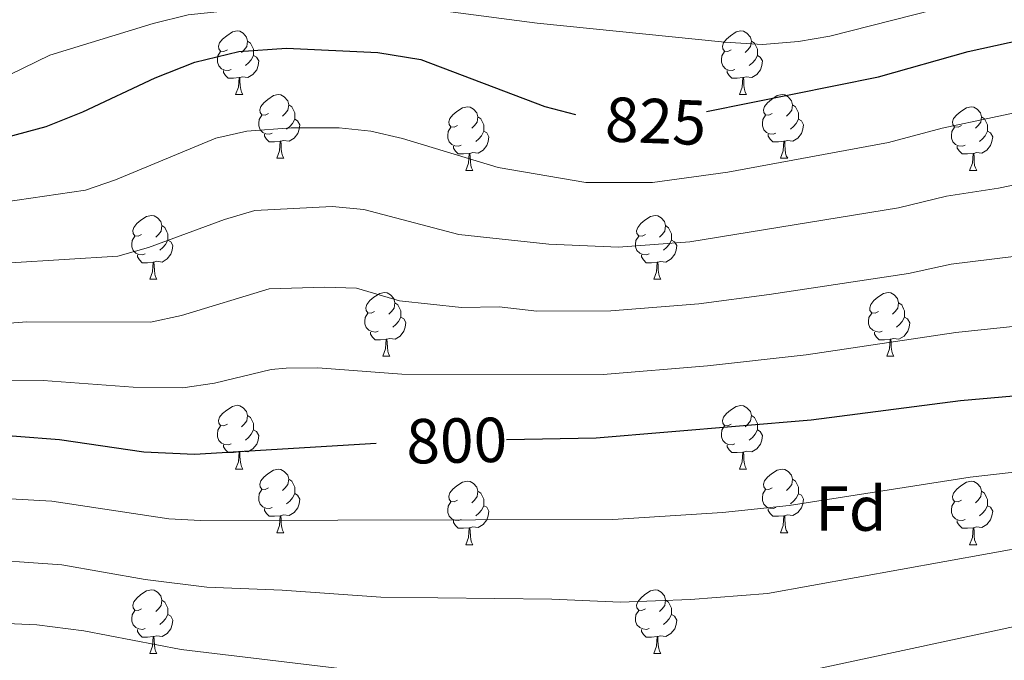
# Model space of a CAD drawing. Units: metres. Extents: x 541800 to 546274, y 4721225 to 4724223.
# Drawn here: x 543752 to 543907, y 4721727 to 4721828 of the extents above; entities that cross this region are included whole.
import ezdxf
from ezdxf.enums import TextEntityAlignment as Align

# ---------------------------------------------------------------- set-up
doc = ezdxf.new("R2010")
doc.units = ezdxf.units.M
doc.header["$MEASUREMENT"] = 0
for name, color, linetype, lineweight in [('Level 36', 19, 'Continuous', 40), ('Level 37', 92, 'Continuous', 0), ('Level 4', 36, 'Continuous', 30), ('Level 41', 19, 'Continuous', 0), ('Level 5', 36, 'Continuous', 0)]:
    doc.layers.add(name, color=color, linetype=linetype, lineweight=lineweight)
doc.styles.add('Arial', font='ARIAL.TTF', dxfattribs={"height": 0.2})

msp = doc.modelspace()

# ---------------------------------------------------------------- linework, layer by layer
at = {"layer": 'Level 36', "color": 92, "linetype": 'Continuous', "lineweight": 0}
for points in [[(543785.05, 4721823.16), (543784.52, 4721822.9), (543783.99, 4721822.95), (543783.73, 4721823.32), (543783.67, 4721823.75), (543783.83, 4721824.27), (543784.31, 4721824.86), (543784.95, 4721825.39), (543785.85, 4721825.98), (543786.59, 4721826.14), (543787.02, 4721826.08), (543787.55, 4721825.77), (543788.08, 4721825.18), (543788.24, 4721824.54), (543788.13, 4721823.69), (543787.7, 4721823.16), (543787.28, 4721822.74)], [(543864.38, 4721823.16), (543863.85, 4721822.9), (543863.32, 4721822.95), (543863.05, 4721823.32), (543863, 4721823.75), (543863.16, 4721824.27), (543863.64, 4721824.86), (543864.27, 4721825.39), (543865.17, 4721825.98), (543865.92, 4721826.14), (543866.34, 4721826.08), (543866.87, 4721825.77), (543867.4, 4721825.18), (543867.56, 4721824.54), (543867.45, 4721823.69), (543867.03, 4721823.16), (543866.61, 4721822.74)], [(543788.24, 4721824.54), (543788.71, 4721824.23), (543789.03, 4721823.59), (543789.19, 4721823.27), (543789.19, 4721822.69), (543789.19, 4721822.26), (543788.82, 4721821.57), (543788.4, 4721821.09), (543787.92, 4721820.67)], [(543867.56, 4721824.54), (543868.04, 4721824.23), (543868.35, 4721823.59), (543868.51, 4721823.27), (543868.51, 4721822.69), (543868.51, 4721822.26), (543868.14, 4721821.57), (543867.72, 4721821.09), (543867.24, 4721820.67)], [(543785.64, 4721820.08), (543785.21, 4721819.92), (543784.63, 4721819.98), (543784.15, 4721820.19), (543783.73, 4721820.62), (543783.51, 4721821.2), (543783.51, 4721821.62), (543783.57, 4721822.21), (543783.99, 4721822.9)], [(543789.19, 4721822.26), (543789.64, 4721822.01), (543789.99, 4721821.4), (543789.88, 4721820.67), (543789.67, 4721820.03), (543789.08, 4721819.29), (543788.29, 4721818.81), (543787.44, 4721818.92), (543787.01, 4721818.79)], [(543864.96, 4721820.08), (543864.54, 4721819.92), (543863.95, 4721819.98), (543863.48, 4721820.19), (543863.05, 4721820.62), (543862.84, 4721821.2), (543862.84, 4721821.62), (543862.89, 4721822.21), (543863.32, 4721822.9)], [(543868.51, 4721822.26), (543868.97, 4721822.01), (543869.31, 4721821.4), (543869.2, 4721820.67), (543868.99, 4721820.03), (543868.41, 4721819.29), (543867.61, 4721818.81), (543866.76, 4721818.92), (543866.33, 4721818.79)], [(543786.9, 4721818.79), (543786.01, 4721818.7), (543785.16, 4721818.7), (543784.74, 4721819.13), (543784.42, 4721819.61), (543784.42, 4721819.92)], [(543866.22, 4721818.79), (543865.33, 4721818.7), (543864.49, 4721818.7), (543864.06, 4721819.13), (543863.74, 4721819.61), (543863.74, 4721819.92)], [(543786.35, 4721816.1), (543786.79, 4721817.26), (543786.9, 4721818.79), (543787.01, 4721818.79), (543787.04, 4721818.2), (543787.08, 4721817.52), (543787.15, 4721816.9), (543787.26, 4721816.5), (543787.48, 4721816.1)], [(543865.68, 4721816.1), (543866.11, 4721817.26), (543866.22, 4721818.79), (543866.33, 4721818.79), (543866.37, 4721818.2), (543866.4, 4721817.52), (543866.47, 4721816.9), (543866.59, 4721816.5), (543866.8, 4721816.1)], [(543786.35, 4721816.1), (543787.48, 4721816.1)], [(543791.53, 4721813.13), (543791, 4721812.86), (543790.47, 4721812.92), (543790.2, 4721813.29), (543790.15, 4721813.71), (543790.31, 4721814.23), (543790.79, 4721814.83), (543791.42, 4721815.36), (543792.32, 4721815.94), (543793.07, 4721816.1), (543793.49, 4721816.05), (543794.02, 4721815.73), (543794.55, 4721815.15), (543794.71, 4721814.51), (543794.6, 4721813.66), (543794.18, 4721813.13), (543793.76, 4721812.7)], [(543865.68, 4721816.1), (543866.8, 4721816.1)], [(543870.85, 4721813.13), (543870.32, 4721812.86), (543869.79, 4721812.92), (543869.53, 4721813.29), (543869.47, 4721813.71), (543869.63, 4721814.23), (543870.11, 4721814.83), (543870.75, 4721815.36), (543871.65, 4721815.94), (543872.39, 4721816.1), (543872.82, 4721816.05), (543873.35, 4721815.73), (543873.88, 4721815.15), (543874.04, 4721814.51), (543873.93, 4721813.66), (543873.5, 4721813.13), (543873.08, 4721812.7)], [(543794.71, 4721814.51), (543795.19, 4721814.19), (543795.5, 4721813.55), (543795.66, 4721813.23), (543795.66, 4721812.65), (543795.66, 4721812.23), (543795.29, 4721811.54), (543794.87, 4721811.06), (543794.39, 4721810.64)], [(543821.3, 4721811.22), (543820.77, 4721810.96), (543820.24, 4721811.01), (543819.97, 4721811.38), (543819.92, 4721811.81), (543820.08, 4721812.33), (543820.56, 4721812.92), (543821.19, 4721813.45), (543822.09, 4721814.04), (543822.84, 4721814.2), (543823.26, 4721814.14), (543823.79, 4721813.83), (543824.32, 4721813.24), (543824.48, 4721812.6), (543824.37, 4721811.75), (543823.95, 4721811.22), (543823.53, 4721810.8)], [(543874.04, 4721814.51), (543874.51, 4721814.19), (543874.83, 4721813.55), (543874.99, 4721813.23), (543874.99, 4721812.65), (543874.99, 4721812.23), (543874.62, 4721811.54), (543874.2, 4721811.06), (543873.72, 4721810.64)], [(543900.63, 4721811.22), (543900.1, 4721810.96), (543899.57, 4721811.01), (543899.3, 4721811.38), (543899.25, 4721811.81), (543899.41, 4721812.33), (543899.89, 4721812.92), (543900.52, 4721813.45), (543901.42, 4721814.04), (543902.17, 4721814.2), (543902.59, 4721814.14), (543903.12, 4721813.83), (543903.65, 4721813.24), (543903.81, 4721812.6), (543903.7, 4721811.75), (543903.28, 4721811.22), (543902.86, 4721810.8)], [(543792.11, 4721810.05), (543791.69, 4721809.89), (543791.1, 4721809.95), (543790.63, 4721810.16), (543790.2, 4721810.58), (543789.99, 4721811.17), (543789.99, 4721811.59), (543790.04, 4721812.17), (543790.47, 4721812.86)], [(543871.44, 4721810.05), (543871.01, 4721809.89), (543870.43, 4721809.95), (543869.95, 4721810.16), (543869.53, 4721810.58), (543869.31, 4721811.17), (543869.31, 4721811.59), (543869.37, 4721812.17), (543869.79, 4721812.86)], [(543795.66, 4721812.23), (543796.12, 4721811.98), (543796.46, 4721811.36), (543796.35, 4721810.64), (543796.14, 4721810), (543795.56, 4721809.26), (543794.76, 4721808.78), (543793.91, 4721808.88), (543793.48, 4721808.75)], [(543824.48, 4721812.6), (543824.96, 4721812.29), (543825.27, 4721811.65), (543825.43, 4721811.33), (543825.43, 4721810.75), (543825.43, 4721810.32), (543825.06, 4721809.63), (543824.64, 4721809.15), (543824.16, 4721808.73)], [(543874.99, 4721812.23), (543875.44, 4721811.98), (543875.79, 4721811.36), (543875.68, 4721810.64), (543875.47, 4721810), (543874.88, 4721809.26), (543874.09, 4721808.78), (543873.24, 4721808.88), (543872.81, 4721808.75)], [(543903.81, 4721812.6), (543904.29, 4721812.29), (543904.6, 4721811.65), (543904.76, 4721811.33), (543904.76, 4721810.75), (543904.76, 4721810.32), (543904.39, 4721809.63), (543903.97, 4721809.15), (543903.49, 4721808.73)], [(543793.37, 4721808.75), (543792.48, 4721808.67), (543791.64, 4721808.67), (543791.21, 4721809.1), (543790.89, 4721809.57), (543790.89, 4721809.89)], [(543821.88, 4721808.14), (543821.46, 4721807.98), (543820.87, 4721808.04), (543820.4, 4721808.25), (543819.97, 4721808.68), (543819.76, 4721809.26), (543819.76, 4721809.68), (543819.81, 4721810.27), (543820.24, 4721810.96)], [(543825.43, 4721810.32), (543825.89, 4721810.07), (543826.23, 4721809.46), (543826.12, 4721808.73), (543825.91, 4721808.09), (543825.33, 4721807.35), (543824.53, 4721806.87), (543823.68, 4721806.98), (543823.25, 4721806.85)], [(543872.7, 4721808.75), (543871.81, 4721808.67), (543870.96, 4721808.67), (543870.54, 4721809.1), (543870.22, 4721809.57), (543870.22, 4721809.89)], [(543901.21, 4721808.14), (543900.79, 4721807.98), (543900.2, 4721808.04), (543899.73, 4721808.25), (543899.3, 4721808.68), (543899.09, 4721809.26), (543899.09, 4721809.68), (543899.14, 4721810.27), (543899.57, 4721810.96)], [(543904.76, 4721810.32), (543905.22, 4721810.07), (543905.56, 4721809.46), (543905.45, 4721808.73), (543905.24, 4721808.09), (543904.66, 4721807.35), (543903.86, 4721806.87), (543903.01, 4721806.98), (543902.58, 4721806.85)], [(543792.83, 4721806.07), (543793.26, 4721807.23), (543793.37, 4721808.75), (543793.48, 4721808.75), (543793.52, 4721808.17), (543793.55, 4721807.48), (543793.62, 4721806.87), (543793.74, 4721806.47), (543793.95, 4721806.07)], [(543823.14, 4721806.85), (543822.25, 4721806.76), (543821.41, 4721806.76), (543820.98, 4721807.19), (543820.66, 4721807.67), (543820.66, 4721807.98)], [(543872.15, 4721806.07), (543872.59, 4721807.23), (543872.7, 4721808.75), (543872.81, 4721808.75), (543872.84, 4721808.17), (543872.88, 4721807.48), (543872.95, 4721806.87), (543873.06, 4721806.47), (543873.28, 4721806.07)], [(543902.47, 4721806.85), (543901.58, 4721806.76), (543900.74, 4721806.76), (543900.31, 4721807.19), (543899.99, 4721807.67), (543899.99, 4721807.98)], [(543822.6, 4721804.16), (543823.03, 4721805.32), (543823.14, 4721806.85), (543823.25, 4721806.85), (543823.29, 4721806.26), (543823.32, 4721805.58), (543823.39, 4721804.96), (543823.51, 4721804.56), (543823.72, 4721804.16)], [(543901.93, 4721804.16), (543902.36, 4721805.32), (543902.47, 4721806.85), (543902.58, 4721806.85), (543902.62, 4721806.26), (543902.65, 4721805.58), (543902.72, 4721804.96), (543902.84, 4721804.56), (543903.05, 4721804.16)], [(543792.83, 4721806.07), (543793.95, 4721806.07)], [(543872.15, 4721806.07), (543873.28, 4721806.07)], [(543822.6, 4721804.16), (543823.72, 4721804.16)], [(543901.93, 4721804.16), (543903.05, 4721804.16)], [(543771.55, 4721794.08), (543771.02, 4721793.82), (543770.49, 4721793.87), (543770.22, 4721794.24), (543770.17, 4721794.67), (543770.33, 4721795.19), (543770.81, 4721795.78), (543771.44, 4721796.31), (543772.34, 4721796.9), (543773.09, 4721797.06), (543773.51, 4721797), (543774.04, 4721796.69), (543774.57, 4721796.1), (543774.73, 4721795.46), (543774.62, 4721794.61), (543774.2, 4721794.08), (543773.78, 4721793.66)], [(543850.88, 4721794.08), (543850.35, 4721793.81), (543849.82, 4721793.87), (543849.55, 4721794.24), (543849.5, 4721794.66), (543849.66, 4721795.18), (543850.14, 4721795.78), (543850.77, 4721796.31), (543851.67, 4721796.89), (543852.42, 4721797.05), (543852.84, 4721797), (543853.37, 4721796.68), (543853.9, 4721796.1), (543854.06, 4721795.46), (543853.95, 4721794.61), (543853.53, 4721794.08), (543853.11, 4721793.65)], [(543774.73, 4721795.46), (543775.21, 4721795.15), (543775.52, 4721794.51), (543775.68, 4721794.19), (543775.68, 4721793.61), (543775.68, 4721793.18), (543775.31, 4721792.49), (543774.89, 4721792.01), (543774.41, 4721791.59)], [(543854.06, 4721795.46), (543854.54, 4721795.14), (543854.85, 4721794.5), (543855.01, 4721794.18), (543855.01, 4721793.6), (543855.01, 4721793.18), (543854.64, 4721792.49), (543854.22, 4721792.01), (543853.74, 4721791.59)], [(543772.13, 4721791), (543771.71, 4721790.84), (543771.12, 4721790.9), (543770.65, 4721791.11), (543770.22, 4721791.54), (543770.01, 4721792.12), (543770.01, 4721792.54), (543770.06, 4721793.13), (543770.49, 4721793.82)], [(543775.68, 4721793.18), (543776.14, 4721792.93), (543776.48, 4721792.32), (543776.37, 4721791.59), (543776.16, 4721790.95), (543775.58, 4721790.21), (543774.78, 4721789.73), (543773.93, 4721789.84), (543773.5, 4721789.71)], [(543851.46, 4721791), (543851.04, 4721790.84), (543850.45, 4721790.9), (543849.98, 4721791.11), (543849.55, 4721791.53), (543849.34, 4721792.12), (543849.34, 4721792.54), (543849.39, 4721793.12), (543849.82, 4721793.81)], [(543855.01, 4721793.18), (543855.47, 4721792.93), (543855.81, 4721792.31), (543855.7, 4721791.59), (543855.49, 4721790.95), (543854.91, 4721790.21), (543854.11, 4721789.73), (543853.26, 4721789.83), (543852.83, 4721789.7)], [(543773.39, 4721789.71), (543772.5, 4721789.62), (543771.66, 4721789.62), (543771.23, 4721790.05), (543770.91, 4721790.53), (543770.91, 4721790.84)], [(543772.85, 4721787.02), (543773.28, 4721788.18), (543773.39, 4721789.71), (543773.5, 4721789.71), (543773.54, 4721789.12), (543773.57, 4721788.44), (543773.64, 4721787.82), (543773.76, 4721787.42), (543773.97, 4721787.02)], [(543852.72, 4721789.7), (543851.83, 4721789.62), (543850.99, 4721789.62), (543850.56, 4721790.05), (543850.24, 4721790.52), (543850.24, 4721790.84)], [(543852.18, 4721787.02), (543852.61, 4721788.18), (543852.72, 4721789.7), (543852.83, 4721789.7), (543852.87, 4721789.12), (543852.9, 4721788.43), (543852.97, 4721787.82), (543853.09, 4721787.42), (543853.3, 4721787.02)], [(543772.85, 4721787.02), (543773.97, 4721787.02)], [(543852.18, 4721787.02), (543853.3, 4721787.02)], [(543808.24, 4721781.94), (543807.71, 4721781.68), (543807.18, 4721781.73), (543806.91, 4721782.1), (543806.86, 4721782.52), (543807.02, 4721783.04), (543807.5, 4721783.64), (543808.14, 4721784.17), (543809.04, 4721784.76), (543809.78, 4721784.92), (543810.2, 4721784.86), (543810.74, 4721784.54), (543811.26, 4721783.96), (543811.42, 4721783.32), (543811.32, 4721782.47), (543810.89, 4721781.94), (543810.47, 4721781.52)], [(543887.57, 4721781.94), (543887.04, 4721781.67), (543886.51, 4721781.73), (543886.24, 4721782.1), (543886.19, 4721782.52), (543886.35, 4721783.04), (543886.83, 4721783.64), (543887.46, 4721784.17), (543888.36, 4721784.75), (543889.11, 4721784.91), (543889.53, 4721784.86), (543890.06, 4721784.54), (543890.59, 4721783.96), (543890.75, 4721783.32), (543890.64, 4721782.47), (543890.22, 4721781.94), (543889.8, 4721781.51)], [(543811.42, 4721783.32), (543811.9, 4721783), (543812.22, 4721782.36), (543812.38, 4721782.04), (543812.38, 4721781.46), (543812.38, 4721781.04), (543812, 4721780.35), (543811.58, 4721779.87), (543811.1, 4721779.45)], [(543890.75, 4721783.32), (543891.23, 4721783), (543891.54, 4721782.36), (543891.7, 4721782.04), (543891.7, 4721781.46), (543891.7, 4721781.04), (543891.33, 4721780.35), (543890.91, 4721779.87), (543890.43, 4721779.45)], [(543808.82, 4721778.86), (543808.4, 4721778.7), (543807.81, 4721778.76), (543807.34, 4721778.97), (543806.91, 4721779.4), (543806.7, 4721779.98), (543806.7, 4721780.4), (543806.75, 4721780.98), (543807.18, 4721781.68)], [(543888.15, 4721778.86), (543887.73, 4721778.7), (543887.14, 4721778.76), (543886.67, 4721778.97), (543886.24, 4721779.39), (543886.03, 4721779.98), (543886.03, 4721780.4), (543886.08, 4721780.98), (543886.51, 4721781.67)], [(543812.38, 4721781.04), (543812.83, 4721780.79), (543813.18, 4721780.18), (543813.06, 4721779.45), (543812.85, 4721778.81), (543812.27, 4721778.07), (543811.47, 4721777.59), (543810.62, 4721777.7), (543810.19, 4721777.56)], [(543891.7, 4721781.04), (543892.16, 4721780.79), (543892.5, 4721780.17), (543892.39, 4721779.45), (543892.18, 4721778.81), (543891.6, 4721778.07), (543890.8, 4721777.59), (543889.95, 4721777.69), (543889.52, 4721777.56)], [(543810.08, 4721777.56), (543809.19, 4721777.48), (543808.35, 4721777.48), (543807.92, 4721777.91), (543807.6, 4721778.38), (543807.6, 4721778.7)], [(543889.41, 4721777.56), (543888.52, 4721777.48), (543887.68, 4721777.48), (543887.25, 4721777.91), (543886.93, 4721778.38), (543886.93, 4721778.7)], [(543809.54, 4721774.88), (543809.97, 4721776.04), (543810.08, 4721777.56), (543810.19, 4721777.56), (543810.23, 4721776.98), (543810.26, 4721776.3), (543810.33, 4721775.68), (543810.45, 4721775.28), (543810.66, 4721774.88)], [(543888.87, 4721774.88), (543889.3, 4721776.04), (543889.41, 4721777.56), (543889.52, 4721777.56), (543889.56, 4721776.98), (543889.59, 4721776.29), (543889.66, 4721775.68), (543889.78, 4721775.28), (543889.99, 4721774.88)], [(543809.54, 4721774.88), (543810.66, 4721774.88)], [(543888.87, 4721774.88), (543889.99, 4721774.88)], [(543785.05, 4721764.17), (543784.52, 4721763.91), (543783.99, 4721763.96), (543783.73, 4721764.33), (543783.67, 4721764.76), (543783.83, 4721765.28), (543784.31, 4721765.87), (543784.95, 4721766.4), (543785.85, 4721766.99), (543786.59, 4721767.15), (543787.02, 4721767.09), (543787.55, 4721766.78), (543788.08, 4721766.19), (543788.24, 4721765.55), (543788.13, 4721764.7), (543787.7, 4721764.17), (543787.28, 4721763.75)], [(543864.38, 4721764.17), (543863.85, 4721763.9), (543863.32, 4721763.96), (543863.05, 4721764.33), (543863, 4721764.76), (543863.16, 4721765.28), (543863.64, 4721765.87), (543864.27, 4721766.4), (543865.17, 4721766.98), (543865.92, 4721767.14), (543866.34, 4721767.09), (543866.87, 4721766.77), (543867.4, 4721766.19), (543867.56, 4721765.55), (543867.45, 4721764.7), (543867.03, 4721764.17), (543866.61, 4721763.74)], [(543788.24, 4721765.55), (543788.71, 4721765.24), (543789.03, 4721764.6), (543789.19, 4721764.28), (543789.19, 4721763.7), (543789.19, 4721763.27), (543788.82, 4721762.58), (543788.4, 4721762.1), (543787.92, 4721761.68)], [(543867.56, 4721765.55), (543868.04, 4721765.23), (543868.35, 4721764.59), (543868.51, 4721764.27), (543868.51, 4721763.69), (543868.51, 4721763.27), (543868.14, 4721762.58), (543867.72, 4721762.1), (543867.24, 4721761.68)], [(543785.64, 4721761.09), (543785.21, 4721760.93), (543784.63, 4721760.99), (543784.15, 4721761.2), (543783.73, 4721761.63), (543783.51, 4721762.21), (543783.51, 4721762.63), (543783.57, 4721763.22), (543783.99, 4721763.91)], [(543789.19, 4721763.27), (543789.64, 4721763.02), (543789.99, 4721762.41), (543789.88, 4721761.68), (543789.67, 4721761.04), (543789.08, 4721760.3), (543788.29, 4721759.82), (543787.44, 4721759.93), (543787.01, 4721759.8)], [(543864.96, 4721761.09), (543864.54, 4721760.93), (543863.95, 4721760.99), (543863.48, 4721761.2), (543863.05, 4721761.62), (543862.84, 4721762.21), (543862.84, 4721762.63), (543862.89, 4721763.22), (543863.32, 4721763.9)], [(543868.51, 4721763.27), (543868.97, 4721763.02), (543869.31, 4721762.4), (543869.2, 4721761.68), (543868.99, 4721761.04), (543868.41, 4721760.3), (543867.61, 4721759.82), (543866.76, 4721759.92), (543866.33, 4721759.79)], [(543786.9, 4721759.8), (543786.01, 4721759.71), (543785.16, 4721759.71), (543784.74, 4721760.14), (543784.42, 4721760.62), (543784.42, 4721760.93)], [(543866.22, 4721759.79), (543865.33, 4721759.71), (543864.49, 4721759.71), (543864.06, 4721760.14), (543863.74, 4721760.62), (543863.74, 4721760.93)], [(543786.35, 4721757.11), (543786.79, 4721758.27), (543786.9, 4721759.8), (543787.01, 4721759.8), (543787.04, 4721759.21), (543787.08, 4721758.53), (543787.15, 4721757.91), (543787.26, 4721757.51), (543787.48, 4721757.11)], [(543865.68, 4721757.11), (543866.11, 4721758.27), (543866.22, 4721759.79), (543866.33, 4721759.79), (543866.37, 4721759.21), (543866.4, 4721758.52), (543866.47, 4721757.91), (543866.59, 4721757.51), (543866.8, 4721757.11)], [(543786.35, 4721757.11), (543787.48, 4721757.11)], [(543791.53, 4721754.14), (543791, 4721753.87), (543790.47, 4721753.93), (543790.2, 4721754.3), (543790.15, 4721754.72), (543790.31, 4721755.24), (543790.79, 4721755.84), (543791.42, 4721756.37), (543792.32, 4721756.95), (543793.07, 4721757.11), (543793.49, 4721757.06), (543794.02, 4721756.74), (543794.55, 4721756.16), (543794.71, 4721755.52), (543794.6, 4721754.67), (543794.18, 4721754.14), (543793.76, 4721753.71)], [(543865.68, 4721757.11), (543866.8, 4721757.11)], [(543870.85, 4721754.13), (543870.32, 4721753.87), (543869.79, 4721753.92), (543869.53, 4721754.29), (543869.47, 4721754.72), (543869.63, 4721755.24), (543870.11, 4721755.83), (543870.75, 4721756.36), (543871.65, 4721756.95), (543872.39, 4721757.11), (543872.82, 4721757.05), (543873.35, 4721756.74), (543873.88, 4721756.15), (543874.04, 4721755.51), (543873.93, 4721754.66), (543873.5, 4721754.13), (543873.08, 4721753.71)], [(543794.71, 4721755.52), (543795.19, 4721755.2), (543795.5, 4721754.56), (543795.66, 4721754.24), (543795.66, 4721753.66), (543795.66, 4721753.24), (543795.29, 4721752.55), (543794.87, 4721752.07), (543794.39, 4721751.65)], [(543874.04, 4721755.51), (543874.51, 4721755.2), (543874.83, 4721754.56), (543874.99, 4721754.24), (543874.99, 4721753.66), (543874.99, 4721753.23), (543874.62, 4721752.54), (543874.2, 4721752.06), (543873.72, 4721751.64)], [(543792.11, 4721751.06), (543791.69, 4721750.9), (543791.1, 4721750.96), (543790.63, 4721751.17), (543790.2, 4721751.59), (543789.99, 4721752.18), (543789.99, 4721752.6), (543790.04, 4721753.18), (543790.47, 4721753.87)], [(543821.3, 4721752.23), (543820.77, 4721751.96), (543820.24, 4721752.02), (543819.97, 4721752.39), (543819.92, 4721752.82), (543820.08, 4721753.34), (543820.56, 4721753.93), (543821.19, 4721754.46), (543822.09, 4721755.04), (543822.84, 4721755.2), (543823.26, 4721755.15), (543823.79, 4721754.84), (543824.32, 4721754.25), (543824.48, 4721753.61), (543824.37, 4721752.76), (543823.95, 4721752.23), (543823.53, 4721751.8)], [(543871.44, 4721751.05), (543871.01, 4721750.89), (543870.43, 4721750.95), (543869.95, 4721751.16), (543869.53, 4721751.59), (543869.31, 4721752.17), (543869.31, 4721752.59), (543869.37, 4721753.18), (543869.79, 4721753.87)], [(543900.63, 4721752.23), (543900.1, 4721751.96), (543899.57, 4721752.02), (543899.3, 4721752.39), (543899.25, 4721752.81), (543899.41, 4721753.33), (543899.89, 4721753.93), (543900.52, 4721754.46), (543901.42, 4721755.04), (543902.17, 4721755.2), (543902.59, 4721755.15), (543903.12, 4721754.83), (543903.65, 4721754.25), (543903.81, 4721753.61), (543903.7, 4721752.76), (543903.28, 4721752.23), (543902.86, 4721751.8)], [(543795.66, 4721753.24), (543796.12, 4721752.99), (543796.46, 4721752.37), (543796.35, 4721751.65), (543796.14, 4721751.01), (543795.56, 4721750.27), (543794.76, 4721749.79), (543793.91, 4721749.89), (543793.48, 4721749.76)], [(543824.48, 4721753.61), (543824.96, 4721753.3), (543825.27, 4721752.66), (543825.43, 4721752.34), (543825.43, 4721751.76), (543825.43, 4721751.33), (543825.06, 4721750.64), (543824.64, 4721750.16), (543824.16, 4721749.74)], [(543874.99, 4721753.23), (543875.44, 4721752.98), (543875.79, 4721752.37), (543875.68, 4721751.64), (543875.47, 4721751), (543874.88, 4721750.26), (543874.09, 4721749.78), (543873.24, 4721749.89), (543872.81, 4721749.76)], [(543903.81, 4721753.61), (543904.29, 4721753.29), (543904.6, 4721752.65), (543904.76, 4721752.33), (543904.76, 4721751.75), (543904.76, 4721751.33), (543904.39, 4721750.64), (543903.97, 4721750.16), (543903.49, 4721749.74)], [(543793.37, 4721749.76), (543792.48, 4721749.68), (543791.64, 4721749.68), (543791.21, 4721750.11), (543790.89, 4721750.58), (543790.89, 4721750.9)], [(543821.88, 4721749.15), (543821.46, 4721748.99), (543820.87, 4721749.05), (543820.4, 4721749.26), (543819.97, 4721749.68), (543819.76, 4721750.27), (543819.76, 4721750.69), (543819.81, 4721751.28), (543820.24, 4721751.96)], [(543825.43, 4721751.33), (543825.89, 4721751.08), (543826.23, 4721750.46), (543826.12, 4721749.74), (543825.91, 4721749.1), (543825.33, 4721748.36), (543824.53, 4721747.88), (543823.68, 4721747.98), (543823.25, 4721747.86)], [(543872.7, 4721749.76), (543871.81, 4721749.67), (543870.96, 4721749.67), (543870.54, 4721750.1), (543870.22, 4721750.58), (543870.22, 4721750.89)], [(543901.21, 4721749.15), (543900.79, 4721748.99), (543900.2, 4721749.05), (543899.73, 4721749.26), (543899.3, 4721749.68), (543899.09, 4721750.27), (543899.09, 4721750.69), (543899.14, 4721751.27), (543899.57, 4721751.96)], [(543904.76, 4721751.33), (543905.22, 4721751.08), (543905.56, 4721750.46), (543905.45, 4721749.74), (543905.24, 4721749.1), (543904.66, 4721748.36), (543903.86, 4721747.88), (543903.01, 4721747.98), (543902.58, 4721747.85)], [(543792.83, 4721747.08), (543793.26, 4721748.24), (543793.37, 4721749.76), (543793.48, 4721749.76), (543793.52, 4721749.18), (543793.55, 4721748.49), (543793.62, 4721747.88), (543793.74, 4721747.48), (543793.95, 4721747.08)], [(543872.15, 4721747.07), (543872.59, 4721748.23), (543872.7, 4721749.76), (543872.81, 4721749.76), (543872.84, 4721749.17), (543872.88, 4721748.49), (543872.95, 4721747.87), (543873.06, 4721747.47), (543873.28, 4721747.07)], [(543823.14, 4721747.86), (543822.25, 4721747.77), (543821.41, 4721747.77), (543820.98, 4721748.2), (543820.66, 4721748.68), (543820.66, 4721748.99)], [(543822.6, 4721745.17), (543823.03, 4721746.33), (543823.14, 4721747.86), (543823.25, 4721747.86), (543823.29, 4721747.27), (543823.32, 4721746.58), (543823.39, 4721745.97), (543823.51, 4721745.57), (543823.72, 4721745.17)], [(543902.47, 4721747.85), (543901.58, 4721747.77), (543900.74, 4721747.77), (543900.31, 4721748.2), (543899.99, 4721748.67), (543899.99, 4721748.99)], [(543901.93, 4721745.17), (543902.36, 4721746.33), (543902.47, 4721747.85), (543902.58, 4721747.85), (543902.62, 4721747.27), (543902.65, 4721746.58), (543902.72, 4721745.97), (543902.84, 4721745.57), (543903.05, 4721745.17)], [(543792.83, 4721747.08), (543793.95, 4721747.08)], [(543872.15, 4721747.07), (543873.28, 4721747.07)], [(543822.6, 4721745.17), (543823.72, 4721745.17)], [(543901.93, 4721745.17), (543903.05, 4721745.17)], [(543771.55, 4721735.09), (543771.02, 4721734.82), (543770.49, 4721734.88), (543770.22, 4721735.25), (543770.17, 4721735.67), (543770.33, 4721736.19), (543770.81, 4721736.79), (543771.44, 4721737.32), (543772.34, 4721737.9), (543773.09, 4721738.06), (543773.51, 4721738.01), (543774.04, 4721737.69), (543774.57, 4721737.11), (543774.73, 4721736.47), (543774.62, 4721735.62), (543774.2, 4721735.09), (543773.78, 4721734.66)], [(543850.88, 4721735.09), (543850.34, 4721734.82), (543849.82, 4721734.88), (543849.55, 4721735.25), (543849.5, 4721735.67), (543849.66, 4721736.19), (543850.14, 4721736.79), (543850.77, 4721737.32), (543851.67, 4721737.9), (543852.42, 4721738.06), (543852.84, 4721738.01), (543853.37, 4721737.69), (543853.9, 4721737.11), (543854.06, 4721736.47), (543853.95, 4721735.62), (543853.52, 4721735.09), (543853.1, 4721734.66)], [(543774.73, 4721736.47), (543775.21, 4721736.15), (543775.52, 4721735.51), (543775.68, 4721735.19), (543775.68, 4721734.61), (543775.68, 4721734.19), (543775.31, 4721733.5), (543774.89, 4721733.02), (543774.41, 4721732.6)], [(543854.06, 4721736.47), (543854.54, 4721736.15), (543854.85, 4721735.51), (543855.01, 4721735.19), (543855.01, 4721734.61), (543855.01, 4721734.19), (543854.64, 4721733.5), (543854.22, 4721733.02), (543853.74, 4721732.6)], [(543772.13, 4721732.01), (543771.71, 4721731.85), (543771.12, 4721731.91), (543770.65, 4721732.12), (543770.22, 4721732.54), (543770.01, 4721733.13), (543770.01, 4721733.55), (543770.06, 4721734.13), (543770.49, 4721734.82)], [(543775.68, 4721734.19), (543776.14, 4721733.94), (543776.48, 4721733.32), (543776.37, 4721732.6), (543776.16, 4721731.96), (543775.58, 4721731.22), (543774.78, 4721730.74), (543773.93, 4721730.84), (543773.5, 4721730.71)], [(543851.46, 4721732.01), (543851.04, 4721731.85), (543850.45, 4721731.91), (543849.98, 4721732.12), (543849.55, 4721732.54), (543849.34, 4721733.13), (543849.34, 4721733.55), (543849.39, 4721734.13), (543849.82, 4721734.82)], [(543855.01, 4721734.19), (543855.46, 4721733.94), (543855.81, 4721733.32), (543855.7, 4721732.6), (543855.49, 4721731.96), (543854.9, 4721731.22), (543854.11, 4721730.74), (543853.26, 4721730.84), (543852.83, 4721730.71)], [(543773.39, 4721730.71), (543772.5, 4721730.63), (543771.66, 4721730.63), (543771.23, 4721731.06), (543770.91, 4721731.53), (543770.91, 4721731.85)], [(543772.85, 4721728.03), (543773.28, 4721729.19), (543773.39, 4721730.71), (543773.5, 4721730.71), (543773.54, 4721730.13), (543773.57, 4721729.44), (543773.64, 4721728.83), (543773.76, 4721728.43), (543773.97, 4721728.03)], [(543852.72, 4721730.71), (543851.83, 4721730.63), (543850.98, 4721730.63), (543850.56, 4721731.06), (543850.24, 4721731.53), (543850.24, 4721731.85)], [(543852.18, 4721728.03), (543852.61, 4721729.19), (543852.72, 4721730.71), (543852.83, 4721730.71), (543852.86, 4721730.13), (543852.9, 4721729.44), (543852.97, 4721728.83), (543853.08, 4721728.43), (543853.3, 4721728.03)], [(543772.85, 4721728.03), (543773.97, 4721728.03)], [(543852.18, 4721728.03), (543853.3, 4721728.03)]]:
    msp.add_lwpolyline(points, dxfattribs=at)
at = {"layer": 'Level 4', "color": 36, "linetype": 'Continuous', "lineweight": 30}
for points in [[(543860.48, 4721813.46, 825), (543887.56, 4721818.89, 825), (543901.68, 4721822.89, 825), (543910.32, 4721824.81, 825), (543951.8, 4721830.81, 825), (543980.68, 4721836.81, 825), (543990.6, 4721839.53, 825), (543995.8, 4721841.29, 825), (544024.08, 4721851.85, 825), (544029.64, 4721853.53, 825), (544035.32, 4721854.73, 825), (544042.88, 4721856.81, 825), (544050.88, 4721859.61, 825), (544059.16, 4721863.29, 825), (544067.48, 4721868, 825), (544085.24, 4721879.52, 825), (544099.44, 4721889.36, 825), (544104, 4721891.84, 825), (544109.72, 4721894.32, 825), (544116.6, 4721898.24, 825), (544129.29, 4721906.5, 825), (544136.76, 4721911.36, 825), (544145.6, 4721917.52, 825), (544154.44, 4721924.64, 825)], [(543829.01, 4721761.75, 800), (543843.12, 4721762.01, 800), (543877, 4721764.89, 800), (543900.48, 4721767.93, 800), (543913.6, 4721769.05, 800), (543919.64, 4721769.93, 800), (543964.24, 4721783.13, 800), (543996.84, 4721791.77, 800), (544012.4, 4721797.29, 800), (544027.96, 4721803.29, 800), (544074.2, 4721823.36, 800), (544096.48, 4721834.24, 800), (544130.22, 4721849.65, 800), (544144.88, 4721856.72, 800), (544151.76, 4721860.64, 800), (544172.24, 4721873.6, 800)], [(543745.764, 4721808.166, 825), (543756.515, 4721811.054, 825), (543762.276, 4721813.373, 825), (543773.677, 4721818.73, 825), (543779.958, 4721821.209, 825), (543786.879, 4721822.887, 825), (543794.359, 4721823.446, 825), (543808.76, 4721822.732, 825), (543815.521, 4721821.611, 825), (543835.041, 4721814.246, 825), (543839.861, 4721812.994, 825)], [(543745.038, 4721762.813, 800), (543758.639, 4721761.77, 800), (543771.919, 4721759.847, 800), (543779.88, 4721759.455, 800), (543808.462, 4721761.168, 800)]]:
    msp.add_polyline3d(points, dxfattribs=at)
at = {"layer": 'Level 5', "color": 36, "linetype": 'Continuous', "lineweight": 0}
for points in [[(543742.28, 4721815.13, 830), (543757.08, 4721822.33, 830), (543773.36, 4721827.29, 830), (543778.88, 4721828.65, 830), (543791.48, 4721830.01, 830), (543816.18, 4721829.68, 830), (543833.83, 4721827.36, 830), (543863.41, 4721824.35, 830), (543869.29, 4721823.99, 830), (543874.98, 4721824.49, 830), (543879.92, 4721825.29, 830), (543896.22, 4721829.48, 830), (543916.16, 4721833.37, 830), (543925.48, 4721834.76, 830), (543938.56, 4721836.01, 830), (543951.66, 4721837.73, 830), (543969.32, 4721841.69, 830), (544000.46, 4721849.96, 830), (544019.28, 4721855.45, 830), (544036.48, 4721861.85, 830), (544050, 4721867.7, 830), (544070.64, 4721879.68, 830), (544102.32, 4721899.68, 830), (544128.52, 4721917.36, 830)], [(544155.181, 4721847.353, 795), (544146.77, 4721843.125, 795), (544130.367, 4721835.828, 795), (544101.602, 4721823.624, 795), (544079.549, 4721813.578, 795), (544031.963, 4721793.938, 795), (544001.479, 4721782.564, 795), (543967.935, 4721773.092, 795), (543922.87, 4721759.421, 795), (543910.299, 4721756.794, 795), (543902.008, 4721755.836, 795), (543873.516, 4721751.382, 795), (543862.995, 4721750.285, 795), (543845.753, 4721749.149, 795), (543780.839, 4721748.984, 795), (543775.848, 4721749.255, 795), (543757.437, 4721752.04, 795), (543739.556, 4721753.074, 795)], [(544158.48, 4721834.28, 790), (544151.51, 4721830.97, 790), (544130.52, 4721822.56, 790), (544108.25, 4721813.63, 790), (544084.9, 4721803.79, 790), (544072.18, 4721799.16, 790), (544020.4, 4721778.61, 790), (544002.5, 4721772.28, 790), (543971.644, 4721763.06, 790), (543926.099, 4721748.9, 790), (543911.998, 4721745.073, 790), (543870.084, 4721737.512, 790), (543858.003, 4721736.545, 790), (543846.962, 4721736.157, 790), (543836.161, 4721736.6, 790), (543809.229, 4721736.946, 790), (543793.668, 4721738.04, 790), (543781.797, 4721738.503, 790), (543772.087, 4721739.685, 790), (543759.016, 4721742.008, 790), (543744.085, 4721743.052, 790)], [(544157.07, 4721819.18, 785), (544130.66, 4721809.53, 785), (544090.25, 4721794.01, 785), (544072.25, 4721787.78, 785), (544017.3, 4721766.62, 785), (543978.72, 4721753.91, 785), (543929.33, 4721738.39, 785), (543923.71, 4721736.3, 785), (543911.22, 4721732.78, 785), (543871.6, 4721724.28, 785), (543858.46, 4721723.25, 785), (543848.17, 4721723.18, 785), (543835.9, 4721723.96, 785), (543809.77, 4721724.85, 785), (543777.796, 4721728.703, 785), (543762.475, 4721731.627, 785), (543755.065, 4721732.589, 785), (543738.623, 4721733.293, 785)], [(543749.8, 4721799.15, 820), (543762.73, 4721801.06, 820), (543767.46, 4721802.69, 820), (543783.26, 4721809.25, 820), (543788.14, 4721810.36, 820), (543795.12, 4721810.87, 820), (543802.65, 4721810.89, 820), (543807.64, 4721810.36, 820), (543812.64, 4721809.2, 820), (543827.72, 4721804.64, 820), (543841.52, 4721802.25, 820), (543851.99, 4721802.25, 820), (543863.85, 4721803.87, 820), (543889.15, 4721808.57, 820), (543897.59, 4721810.81, 820), (543913.43, 4721814.2, 820)], [(543750.91, 4721789.61, 815), (543767.81, 4721790.67, 815), (543772.65, 4721792, 815), (543784.59, 4721796.44, 815), (543789.4, 4721797.84, 815), (543801.56, 4721798.49, 815), (543806.52, 4721797.98, 815), (543821.48, 4721794.07, 815), (543835.66, 4721792.55, 815), (543846.63, 4721792.05, 815), (543857.88, 4721792.9, 815), (543890.74, 4721798.25, 815), (543898.31, 4721800.09, 815), (543906.45, 4721801.35, 815), (543956.78, 4721811.74, 815)], [(543739.84, 4721779.23, 810), (543753.48, 4721780.33, 810), (543772.93, 4721780.23, 810), (543777.83, 4721781.32, 810), (543791.65, 4721785.53, 810), (543800.41, 4721785.79, 810), (543805.41, 4721785.6, 810), (543812.18, 4721783.62, 810), (543821.91, 4721782.57, 810), (543827.83, 4721782.68, 810), (543833.78, 4721781.97, 810), (543845.43, 4721782.03, 810), (543859.27, 4721783.15, 810), (543870.39, 4721784.6, 810), (543892.33, 4721787.93, 810), (543899.03, 4721789.37, 810), (543908.83, 4721790.58, 810)], [(543742.439, 4721771.024, 805), (543756.06, 4721771.051, 805), (543770.211, 4721769.998, 805), (543778.051, 4721769.896, 805), (543783.022, 4721770.645, 805), (543791.933, 4721772.783, 805), (543794.303, 4721773.022, 805), (543799.303, 4721773.041, 805), (543812.534, 4721772.078, 805), (543844.226, 4721772.021, 805), (543860.658, 4721773.387, 805), (543876.169, 4721775.103, 805), (543899.761, 4721778.648, 805), (543911.212, 4721779.815, 805)]]:
    msp.add_polyline3d(points, dxfattribs=at)

# ---------------------------------------------------------------- texts
at = {"layer": 'Level 37', "color": 92, "linetype": 'Continuous', "lineweight": 0, "style": 'Arial'}
msp.add_text('Fd', height=7, dxfattribs=at).set_placement((543883.235, 4721750.88, 794.19), align=Align.MIDDLE_CENTER)
at = {"layer": 'Level 41', "color": 39, "linetype": 'Continuous', "lineweight": 0, "style": 'Arial'}
for s, rotation, p in [('825', -2.2026, (543852.504, 4721811.937, 825)), ('800', 1.07082, (543821.17, 4721761.604, 800))]:
    msp.add_text(s, height=7, rotation=rotation, dxfattribs=at).set_placement(p, align=Align.MIDDLE_CENTER)

doc.saveas('drawing.dxf')
